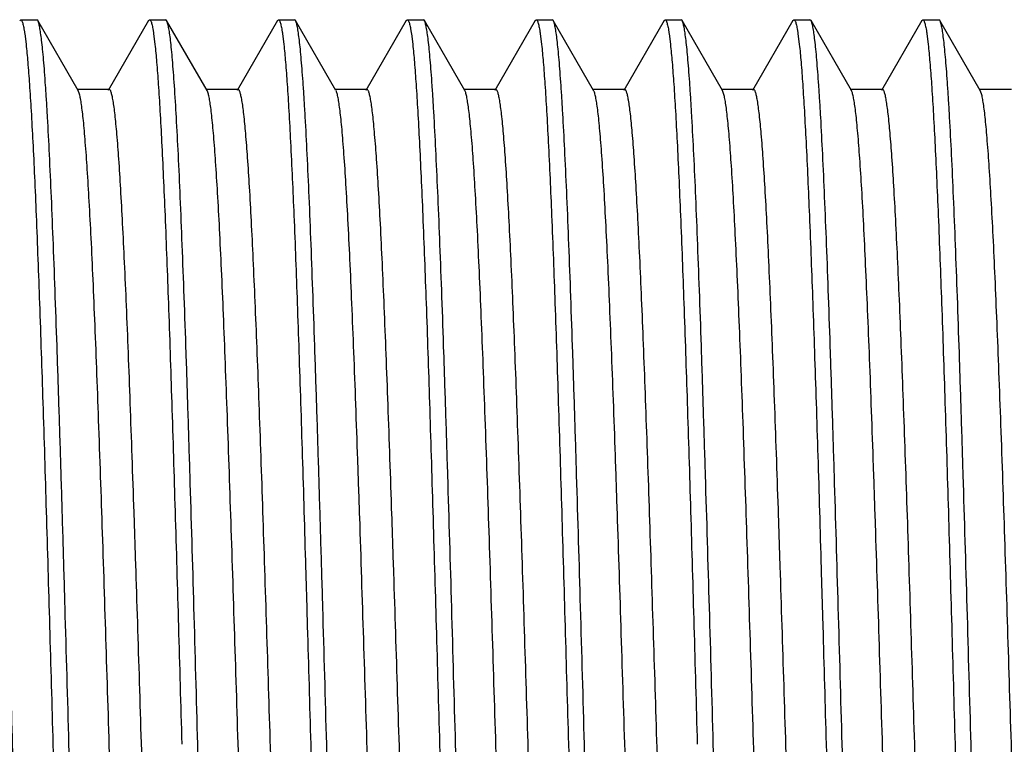
# Model space of a CAD drawing. Units: inches. Extents: x 0 to 11, y 0 to 8.5.
# Drawn here: x 3.4 to 3.6, y 4.4 to 4.5 of the extents above; entities that cross this region are included whole.
import ezdxf

# ---------------------------------------------------------------- set-up
doc = ezdxf.new("R2010")
doc.units = ezdxf.units.IN
doc.header["$LTSCALE"] = 0.605
doc.header["$MEASUREMENT"] = 0
doc.layers.get('0').update_dxf_attribs({"linetype": 'CONTINUOUS'})

msp = doc.modelspace()

# ---------------------------------------------------------------- linework, layer by layer
at = {"color": 7, "linetype": 'CONTINUOUS'}
for p, q in [((3.41536, 4.54846), (3.41556, 4.54863)), ((3.41556, 4.54863), (3.41867, 4.54863)), ((3.41887, 4.54846), (3.41867, 4.54863)), ((3.4267, 4.53492), (3.41887, 4.54846)), ((3.44036, 4.54847), (3.43253, 4.53492)), ((3.44036, 4.54847), (3.44056, 4.54863)), ((3.44056, 4.54863), (3.44366, 4.54863)), ((3.44386, 4.54846), (3.44366, 4.54863)), ((3.45171, 4.5349), (3.44387, 4.54846)), ((3.46537, 4.54846), (3.45753, 4.5349)), ((3.46537, 4.54846), (3.46557, 4.54863)), ((3.46557, 4.54863), (3.46867, 4.54863)), ((3.46886, 4.54847), (3.46867, 4.54863)), ((3.4767, 4.53492), (3.46886, 4.54847)), ((3.49036, 4.54846), (3.48253, 4.53492)), ((3.49036, 4.54846), (3.49056, 4.54863)), ((3.49056, 4.54863), (3.49367, 4.54863)), ((3.49386, 4.54846), (3.49367, 4.54863)), ((3.50171, 4.5349), (3.49386, 4.54846)), ((3.51536, 4.54846), (3.50752, 4.53491)), ((3.51536, 4.54846), (3.51556, 4.54863)), ((3.51556, 4.54863), (3.51867, 4.54863)), ((3.51887, 4.54847), (3.51867, 4.54863)), ((3.5267, 4.53492), (3.51887, 4.54847)), ((3.54036, 4.54847), (3.53253, 4.53492)), ((3.54036, 4.54847), (3.54056, 4.54863)), ((3.54056, 4.54863), (3.54367, 4.54863)), ((3.54387, 4.54846), (3.54367, 4.54863)), ((3.55171, 4.53491), (3.54387, 4.54846)), ((3.56537, 4.54847), (3.55753, 4.53491)), ((3.56537, 4.54847), (3.56556, 4.54863)), ((3.56556, 4.54863), (3.56867, 4.54863)), ((3.56887, 4.54847), (3.56867, 4.54863)), ((3.5767, 4.53491), (3.56887, 4.54847)), ((3.59036, 4.54846), (3.58253, 4.53492)), ((3.59036, 4.54846), (3.59056, 4.54863)), ((3.59056, 4.54863), (3.59367, 4.54863)), ((3.59387, 4.54846), (3.59367, 4.54863)), ((3.60171, 4.53491), (3.59387, 4.54846)), ((3.41634, 4.54593), (3.4166, 4.54384)), ((3.44134, 4.54593), (3.4416, 4.54384)), ((3.46634, 4.54593), (3.4666, 4.54384)), ((3.49134, 4.54593), (3.4916, 4.54384)), ((3.51634, 4.54593), (3.5166, 4.54384)), ((3.54134, 4.54593), (3.5416, 4.54384)), ((3.56634, 4.54593), (3.5666, 4.54384)), ((3.59134, 4.54593), (3.5916, 4.54384)), ((3.43274, 4.5351), (3.42649, 4.5351)), ((3.42697, 4.53417), (3.4267, 4.53492)), ((3.45774, 4.53509), (3.45149, 4.53509)), ((3.45186, 4.53455), (3.45171, 4.5349)), ((3.48274, 4.5351), (3.47649, 4.5351)), ((3.50774, 4.53509), (3.50149, 4.53509)), ((3.50188, 4.53447), (3.50171, 4.5349)), ((3.53274, 4.5351), (3.52649, 4.5351)), ((3.52677, 4.53479), (3.5267, 4.53492)), ((3.55774, 4.5351), (3.55149, 4.5351)), ((3.55192, 4.53434), (3.55171, 4.53491)), ((3.58274, 4.5351), (3.57649, 4.5351)), ((3.57681, 4.53469), (3.5767, 4.53491)), ((3.60774, 4.5351), (3.60149, 4.5351)), ((3.60195, 4.53426), (3.60171, 4.53491))]:
    msp.add_line(p, q, dxfattribs=at)
for points, knots in [([(3.41556, 4.54863), (3.41559, 4.54863), (3.41565, 4.5486), (3.41571, 4.54853), (3.41578, 4.54842), (3.41586, 4.54823), (3.41596, 4.54793), (3.41605, 4.54755), (3.41615, 4.54708), (3.41625, 4.54654), (3.41631, 4.54614), (3.41634, 4.54593)], [0, 0, 0, 0, 0.036966, 0.062023, 0.092909, 0.174025, 0.282494, 0.419073, 0.584096, 0.777716, 1, 1, 1, 1]), ([(3.42492, 4.40801), (3.42467, 4.41687), (3.4243, 4.43007), (3.42379, 4.44748), (3.42342, 4.46007), (3.42304, 4.4722), (3.42266, 4.48375), (3.42229, 4.49461), (3.42191, 4.50469), (3.42154, 4.5139), (3.42116, 4.52215), (3.42084, 4.52839), (3.42058, 4.53285), (3.42039, 4.53577), (3.4202, 4.53841), (3.42001, 4.54075), (3.41983, 4.54279), (3.41964, 4.54453), (3.41945, 4.54596), (3.41927, 4.54708), (3.41911, 4.54781), (3.41897, 4.54824), (3.4189, 4.5484), (3.41887, 4.54846)], [0, 0, 0, 0, 0.18912, 0.281559, 0.371428, 0.457946, 0.54034, 0.617847, 0.689777, 0.755474, 0.814356, 0.865884, 0.888745, 0.909604, 0.928411, 0.945123, 0.959709, 0.97214, 0.982389, 0.990438, 0.996293, 0.998409, 1, 1, 1, 1]), ([(3.44056, 4.54863), (3.44059, 4.54863), (3.44065, 4.5486), (3.44071, 4.54853), (3.44078, 4.54842), (3.44086, 4.54823), (3.44096, 4.54793), (3.44106, 4.54755), (3.44115, 4.54708), (3.44125, 4.54654), (3.44131, 4.54614), (3.44134, 4.54593)], [0, 0, 0, 0, 0.037174, 0.062305, 0.093245, 0.17442, 0.282893, 0.419431, 0.584371, 0.777871, 1, 1, 1, 1]), ([(3.44991, 4.40801), (3.44966, 4.41687), (3.44919, 4.43427), (3.44855, 4.45572), (3.44804, 4.47217), (3.44767, 4.48371), (3.44729, 4.49457), (3.44691, 4.50465), (3.44653, 4.51385), (3.44617, 4.5221), (3.44579, 4.52932), (3.44547, 4.53466), (3.4452, 4.53837), (3.44502, 4.54072), (3.44483, 4.54276), (3.44465, 4.54451), (3.44446, 4.54594), (3.44428, 4.54706), (3.44411, 4.5478), (3.44397, 4.54823), (3.4439, 4.54839), (3.44386, 4.54846)], [0, 0, 0, 0, 0.189017, 0.371234, 0.457715, 0.540077, 0.617563, 0.689479, 0.755173, 0.81406, 0.865607, 0.909358, 0.928184, 0.944917, 0.959526, 0.971983, 0.982262, 0.990348, 0.996244, 0.998384, 1, 1, 1, 1]), ([(3.46557, 4.54863), (3.4656, 4.54863), (3.46566, 4.5486), (3.46571, 4.54853), (3.46579, 4.54842), (3.46587, 4.54823), (3.46596, 4.54793), (3.46606, 4.54755), (3.46615, 4.54708), (3.46625, 4.54654), (3.46631, 4.54614), (3.46634, 4.54593)], [0, 0, 0, 0, 0.036811, 0.061777, 0.092581, 0.173579, 0.281999, 0.418598, 0.583709, 0.777488, 1, 1, 1, 1]), ([(3.47492, 4.40801), (3.47467, 4.41688), (3.4743, 4.43008), (3.47379, 4.44749), (3.47342, 4.46009), (3.47304, 4.47223), (3.47266, 4.48378), (3.47228, 4.49464), (3.47191, 4.50472), (3.47154, 4.51393), (3.47116, 4.52218), (3.47084, 4.52842), (3.47058, 4.53288), (3.47039, 4.5358), (3.4702, 4.53843), (3.47001, 4.54077), (3.46982, 4.54281), (3.46963, 4.54455), (3.46945, 4.54597), (3.46929, 4.54697), (3.46915, 4.5476), (3.46906, 4.54796), (3.46897, 4.54825), (3.4689, 4.5484), (3.46886, 4.54847)], [0, 0, 0, 0, 0.189188, 0.281659, 0.371557, 0.4581, 0.540514, 0.618037, 0.689975, 0.755674, 0.814551, 0.866065, 0.888917, 0.909764, 0.928558, 0.945255, 0.959824, 0.972236, 0.982465, 0.99049, 0.993678, 0.99632, 0.998422, 1, 1, 1, 1]), ([(3.49056, 4.54863), (3.49059, 4.54863), (3.49065, 4.5486), (3.49071, 4.54853), (3.49078, 4.54842), (3.49087, 4.54823), (3.49096, 4.54793), (3.49106, 4.54755), (3.49116, 4.54708), (3.49125, 4.54654), (3.49131, 4.54614), (3.49134, 4.54593)], [0, 0, 0, 0, 0.037203, 0.062356, 0.093316, 0.174521, 0.283009, 0.419545, 0.584465, 0.777927, 1, 1, 1, 1]), ([(3.49992, 4.40801), (3.49967, 4.41687), (3.49919, 4.43428), (3.49855, 4.45574), (3.49804, 4.4722), (3.49766, 4.48375), (3.49729, 4.49461), (3.49691, 4.50469), (3.49653, 4.5139), (3.49616, 4.52215), (3.49584, 4.52839), (3.49558, 4.53285), (3.49539, 4.53577), (3.4952, 4.53841), (3.49501, 4.54075), (3.49483, 4.54279), (3.49464, 4.54453), (3.49446, 4.54596), (3.49427, 4.54708), (3.49411, 4.54781), (3.49397, 4.54824), (3.4939, 4.5484), (3.49386, 4.54846)], [0, 0, 0, 0, 0.189115, 0.371419, 0.457935, 0.540327, 0.617834, 0.689763, 0.755459, 0.81434, 0.865868, 0.888729, 0.909589, 0.928396, 0.945108, 0.959693, 0.972123, 0.982373, 0.990425, 0.996285, 0.998404, 1, 1, 1, 1]), ([(3.51556, 4.54863), (3.5156, 4.54863), (3.51566, 4.5486), (3.51571, 4.54853), (3.51578, 4.54842), (3.51587, 4.54823), (3.51596, 4.54793), (3.51606, 4.54755), (3.51615, 4.54708), (3.51625, 4.54654), (3.51631, 4.54614), (3.51634, 4.54593)], [0, 0, 0, 0, 0.037056, 0.062107, 0.092972, 0.174033, 0.282454, 0.419003, 0.58402, 0.777663, 1, 1, 1, 1]), ([(3.52492, 4.40801), (3.52467, 4.41687), (3.52418, 4.43428), (3.52354, 4.45575), (3.52304, 4.47221), (3.52266, 4.48376), (3.52229, 4.49462), (3.52191, 4.50471), (3.52154, 4.51391), (3.52116, 4.52216), (3.52084, 4.5284), (3.52058, 4.53286), (3.52039, 4.53578), (3.5202, 4.53842), (3.52001, 4.54076), (3.51983, 4.5428), (3.51964, 4.54454), (3.51946, 4.54597), (3.51929, 4.54696), (3.51916, 4.5476), (3.51907, 4.54796), (3.51898, 4.54824), (3.51891, 4.5484), (3.51887, 4.54847)], [0, 0, 0, 0, 0.189145, 0.371475, 0.458002, 0.540403, 0.617916, 0.689849, 0.755547, 0.814427, 0.86595, 0.888808, 0.909662, 0.928464, 0.94517, 0.959749, 0.972172, 0.982413, 0.990453, 0.993649, 0.9963, 0.998412, 1, 1, 1, 1]), ([(3.54056, 4.54863), (3.54059, 4.54863), (3.54065, 4.5486), (3.54071, 4.54853), (3.54078, 4.54842), (3.54086, 4.54823), (3.54096, 4.54793), (3.54105, 4.54755), (3.54115, 4.54708), (3.54125, 4.54654), (3.54131, 4.54614), (3.54134, 4.54593)], [0, 0, 0, 0, 0.036965, 0.062034, 0.092933, 0.174075, 0.28256, 0.419143, 0.584156, 0.777753, 1, 1, 1, 1]), ([(3.54992, 4.40801), (3.54967, 4.41687), (3.54919, 4.43427), (3.54854, 4.45572), (3.54803, 4.47218), (3.54766, 4.48372), (3.54729, 4.49458), (3.54691, 4.50466), (3.54654, 4.51387), (3.54617, 4.52212), (3.54584, 4.52836), (3.54558, 4.53282), (3.54539, 4.53575), (3.5452, 4.53839), (3.54501, 4.54073), (3.54483, 4.54277), (3.54464, 4.54451), (3.54446, 4.54595), (3.54428, 4.54707), (3.54411, 4.5478), (3.54398, 4.54823), (3.54391, 4.5484), (3.54387, 4.54846)], [0, 0, 0, 0, 0.189051, 0.371299, 0.457792, 0.540164, 0.617657, 0.689578, 0.755273, 0.81416, 0.865701, 0.888572, 0.909443, 0.928264, 0.94499, 0.959591, 0.972039, 0.982308, 0.990381, 0.996262, 0.998393, 1, 1, 1, 1]), ([(3.56556, 4.54863), (3.56559, 4.54863), (3.56565, 4.5486), (3.56571, 4.54853), (3.56578, 4.54842), (3.56586, 4.54823), (3.56596, 4.54793), (3.56606, 4.54755), (3.56615, 4.54708), (3.56625, 4.54654), (3.56631, 4.54614), (3.56634, 4.54593)], [0, 0, 0, 0, 0.036996, 0.062044, 0.092916, 0.174001, 0.282445, 0.419013, 0.584039, 0.777678, 1, 1, 1, 1]), ([(3.57492, 4.40801), (3.57467, 4.41687), (3.57418, 4.43428), (3.57354, 4.45575), (3.57304, 4.47221), (3.57266, 4.48376), (3.57229, 4.49463), (3.57191, 4.50471), (3.57154, 4.51391), (3.57116, 4.52216), (3.57084, 4.5284), (3.57058, 4.53286), (3.57039, 4.53579), (3.5702, 4.53842), (3.57001, 4.54076), (3.56983, 4.5428), (3.56964, 4.54454), (3.56945, 4.54597), (3.56929, 4.54696), (3.56916, 4.5476), (3.56907, 4.54796), (3.56897, 4.54824), (3.5689, 4.5484), (3.56887, 4.54847)], [0, 0, 0, 0, 0.189152, 0.371488, 0.458018, 0.540421, 0.617935, 0.689869, 0.755567, 0.814447, 0.865968, 0.888825, 0.909678, 0.928479, 0.945183, 0.959759, 0.97218, 0.982419, 0.990457, 0.993652, 0.996302, 0.998413, 1, 1, 1, 1]), ([(3.59056, 4.54863), (3.59059, 4.54863), (3.59065, 4.5486), (3.59071, 4.54853), (3.59078, 4.54842), (3.59086, 4.54823), (3.59096, 4.54793), (3.59105, 4.54755), (3.59115, 4.54708), (3.59125, 4.54654), (3.59131, 4.54614), (3.59134, 4.54593)], [0, 0, 0, 0, 0.036986, 0.062053, 0.092948, 0.174076, 0.282549, 0.419125, 0.584138, 0.77774, 1, 1, 1, 1]), ([(3.59992, 4.40801), (3.59967, 4.41687), (3.59919, 4.43427), (3.59854, 4.45573), (3.59803, 4.47219), (3.59766, 4.48374), (3.59729, 4.4946), (3.59691, 4.50468), (3.59654, 4.51388), (3.59617, 4.52213), (3.59584, 4.52837), (3.59558, 4.53283), (3.59539, 4.53576), (3.5952, 4.5384), (3.59501, 4.54074), (3.59483, 4.54278), (3.59464, 4.54452), (3.59446, 4.54595), (3.59428, 4.54707), (3.59411, 4.54781), (3.59398, 4.54824), (3.5939, 4.5484), (3.59387, 4.54846)], [0, 0, 0, 0, 0.18908, 0.371353, 0.457856, 0.540238, 0.617736, 0.689661, 0.755356, 0.81424, 0.865776, 0.888643, 0.909509, 0.928323, 0.945043, 0.959636, 0.972076, 0.982336, 0.990399, 0.996271, 0.998398, 1, 1, 1, 1]), ([(3.4166, 4.54384), (3.41672, 4.5427), (3.41696, 4.54012), (3.41728, 4.53581), (3.4176, 4.53065), (3.41793, 4.52467), (3.41825, 4.51791), (3.41869, 4.50747), (3.41924, 4.49285), (3.41988, 4.47371), (3.42052, 4.45281), (3.42117, 4.43071), (3.42159, 4.41564), (3.42181, 4.40801)], [0, 0, 0, 0, 0.025334, 0.057159, 0.095276, 0.139425, 0.189326, 0.244637, 0.369998, 0.512175, 0.667352, 0.831448, 1, 1, 1, 1]), ([(3.4416, 4.54384), (3.44173, 4.5427), (3.44196, 4.54012), (3.44228, 4.53581), (3.4426, 4.53065), (3.44292, 4.52467), (3.44324, 4.51791), (3.44369, 4.50747), (3.44425, 4.49285), (3.44488, 4.47371), (3.44552, 4.45281), (3.44616, 4.43071), (3.44659, 4.41564), (3.44681, 4.40801)], [0, 0, 0, 0, 0.025332, 0.057156, 0.095272, 0.139422, 0.189323, 0.244634, 0.369996, 0.512173, 0.66735, 0.831448, 1, 1, 1, 1]), ([(3.4666, 4.54384), (3.46672, 4.5427), (3.46696, 4.54012), (3.46728, 4.53581), (3.4676, 4.53065), (3.46805, 4.52217), (3.46862, 4.50973), (3.46912, 4.49616), (3.46953, 4.48404), (3.46986, 4.47415), (3.47019, 4.46382), (3.47051, 4.45311), (3.47083, 4.4421), (3.47127, 4.42703), (3.4716, 4.41564), (3.47182, 4.40801)], [0, 0, 0, 0, 0.025337, 0.057164, 0.09528, 0.139429, 0.244643, 0.370004, 0.439216, 0.51218, 0.588396, 0.667356, 0.748546, 0.83145, 1, 1, 1, 1]), ([(3.4916, 4.54384), (3.49173, 4.5427), (3.49196, 4.54012), (3.49228, 4.53581), (3.4926, 4.53065), (3.49292, 4.52467), (3.49324, 4.51791), (3.49369, 4.50747), (3.49425, 4.49285), (3.49477, 4.47729), (3.49518, 4.46382), (3.49562, 4.44936), (3.49617, 4.43071), (3.49659, 4.41564), (3.49681, 4.40801)], [0, 0, 0, 0, 0.02533, 0.057153, 0.09527, 0.139419, 0.18932, 0.244631, 0.369993, 0.512171, 0.588388, 0.667349, 0.831447, 1, 1, 1, 1]), ([(3.5166, 4.54384), (3.51672, 4.5427), (3.51696, 4.54012), (3.51728, 4.53582), (3.5176, 4.53065), (3.51805, 4.52217), (3.51861, 4.50973), (3.51924, 4.49285), (3.51988, 4.47371), (3.52052, 4.45281), (3.52116, 4.43071), (3.5216, 4.41564), (3.52181, 4.40801)], [0, 0, 0, 0, 0.025333, 0.057157, 0.095272, 0.139421, 0.244633, 0.369994, 0.512171, 0.667349, 0.831447, 1, 1, 1, 1]), ([(3.5416, 4.54384), (3.54172, 4.5427), (3.54196, 4.54012), (3.54228, 4.53581), (3.5426, 4.53065), (3.54292, 4.52467), (3.54324, 4.51791), (3.54369, 4.50747), (3.54424, 4.49285), (3.54476, 4.47729), (3.54519, 4.46382), (3.54563, 4.44936), (3.54616, 4.43071), (3.54659, 4.41564), (3.54681, 4.40801)], [0, 0, 0, 0, 0.025333, 0.057158, 0.095274, 0.139423, 0.189325, 0.244636, 0.369997, 0.512174, 0.588391, 0.667352, 0.831448, 1, 1, 1, 1]), ([(3.5666, 4.54384), (3.56673, 4.5427), (3.56697, 4.54012), (3.56728, 4.53581), (3.5676, 4.53065), (3.56805, 4.52217), (3.56861, 4.50973), (3.56912, 4.49616), (3.56954, 4.48404), (3.56987, 4.47415), (3.5702, 4.46382), (3.57052, 4.45311), (3.57083, 4.4421), (3.57127, 4.42703), (3.57159, 4.41564), (3.57181, 4.40801)], [0, 0, 0, 0, 0.025335, 0.05716, 0.095276, 0.139424, 0.244637, 0.369999, 0.439211, 0.512176, 0.588393, 0.667353, 0.748544, 0.831449, 1, 1, 1, 1]), ([(3.5916, 4.54384), (3.59172, 4.5427), (3.59196, 4.54012), (3.59228, 4.53581), (3.5926, 4.53065), (3.59292, 4.52467), (3.59324, 4.51791), (3.59369, 4.50747), (3.59424, 4.49285), (3.59488, 4.47371), (3.59553, 4.45281), (3.59617, 4.43071), (3.59659, 4.41564), (3.59681, 4.40801)], [0, 0, 0, 0, 0.025333, 0.057157, 0.095274, 0.139422, 0.189324, 0.244634, 0.369995, 0.512173, 0.667351, 0.831448, 1, 1, 1, 1]), ([(3.41942, 4.2836), (3.41936, 4.28404), (3.41922, 4.28501), (3.41897, 4.28729), (3.41865, 4.29076), (3.4183, 4.29566), (3.41794, 4.30151), (3.41758, 4.30826), (3.41707, 4.31887), (3.41645, 4.33389), (3.41574, 4.35365), (3.41502, 4.37524), (3.41431, 4.39792), (3.41359, 4.42095), (3.41298, 4.44), (3.41249, 4.45483), (3.41213, 4.46542), (3.41177, 4.47553), (3.4114, 4.48508), (3.41104, 4.49397), (3.41068, 4.50214), (3.41032, 4.50952), (3.40996, 4.51604), (3.4096, 4.52166), (3.40924, 4.52632), (3.40893, 4.52959), (3.40867, 4.5317), (3.40851, 4.53275), (3.40839, 4.53345), (3.4083, 4.53388), (3.40821, 4.53425), (3.40812, 4.53455), (3.40803, 4.53479), (3.40793, 4.53498), (3.40782, 4.5351), (3.40774, 4.5351)], [0, 0, 0, 0, 0.00531, 0.011635, 0.027278, 0.046822, 0.070143, 0.097033, 0.127243, 0.196624, 0.276018, 0.362693, 0.453806, 0.546275, 0.636995, 0.680754, 0.722943, 0.7632, 0.801201, 0.836638, 0.869197, 0.898581, 0.92457, 0.946972, 0.965601, 0.980272, 0.986079, 0.99086, 0.992866, 0.994616, 0.996111, 0.997354, 0.998348, 0.999102, 1, 1, 1, 1]), ([(3.44458, 4.28267), (3.44451, 4.28304), (3.44438, 4.28387), (3.44419, 4.28525), (3.44401, 4.2869), (3.44375, 4.28962), (3.44344, 4.29364), (3.44307, 4.2992), (3.44271, 4.30571), (3.44234, 4.31309), (3.44198, 4.3213), (3.44147, 4.33366), (3.44085, 4.35059), (3.44012, 4.37224), (3.43939, 4.39512), (3.43867, 4.41844), (3.43806, 4.43779), (3.43756, 4.45289), (3.43719, 4.4637), (3.43682, 4.47403), (3.43646, 4.48378), (3.43609, 4.49289), (3.43572, 4.50126), (3.43536, 4.50882), (3.43499, 4.51551), (3.43463, 4.52128), (3.43431, 4.52548), (3.43405, 4.52833), (3.43387, 4.53009), (3.43369, 4.53158), (3.43353, 4.53266), (3.4334, 4.53339), (3.43331, 4.53384), (3.43321, 4.53422), (3.43312, 4.53453), (3.43303, 4.53478), (3.43294, 4.53497), (3.43282, 4.5351), (3.43274, 4.5351)], [0, 0, 0, 0, 0.004456, 0.009965, 0.016523, 0.024114, 0.042315, 0.064412, 0.090239, 0.119573, 0.15214, 0.187664, 0.266395, 0.353025, 0.444594, 0.537936, 0.629839, 0.674262, 0.717144, 0.758112, 0.79683, 0.832964, 0.866185, 0.896206, 0.922792, 0.945711, 0.964736, 0.972742, 0.979727, 0.985682, 0.990597, 0.992662, 0.994466, 0.996007, 0.997289, 0.998312, 0.999087, 1, 1, 1, 1]), ([(3.46399, 4.28092), (3.46391, 4.28092), (3.46379, 4.28106), (3.46369, 4.28126), (3.4636, 4.28152), (3.4635, 4.28184), (3.46341, 4.28224), (3.46332, 4.28271), (3.46318, 4.28348), (3.46302, 4.28461), (3.46284, 4.28619), (3.46265, 4.28803), (3.46238, 4.29103), (3.46206, 4.29544), (3.46169, 4.30148), (3.46131, 4.30849), (3.46094, 4.3164), (3.46056, 4.32514), (3.46018, 4.33463), (3.45981, 4.34478), (3.45943, 4.35551), (3.45905, 4.36672), (3.45855, 4.38231), (3.45792, 4.40221), (3.45718, 4.42606), (3.45643, 4.44926), (3.4558, 4.4678), (3.45528, 4.48168), (3.45491, 4.49115), (3.45453, 4.49986), (3.45416, 4.50775), (3.45378, 4.51473), (3.45341, 4.52074), (3.45309, 4.52512), (3.45282, 4.5281), (3.45263, 4.52993), (3.45245, 4.53149), (3.45226, 4.53276), (3.45208, 4.53375), (3.45194, 4.53432), (3.45186, 4.53455)], [0, 0, 0, 0, 0.000937, 0.001739, 0.002803, 0.004138, 0.005747, 0.007632, 0.009792, 0.014933, 0.021163, 0.028468, 0.036835, 0.056699, 0.08061, 0.108323, 0.139566, 0.17407, 0.211556, 0.251681, 0.294057, 0.338297, 0.384014, 0.478232, 0.573285, 0.665727, 0.752248, 0.792277, 0.829664, 0.864096, 0.895266, 0.922862, 0.946618, 0.96636, 0.974676, 0.98193, 0.988103, 0.993178, 0.997142, 1, 1, 1, 1]), ([(3.46946, 4.28339), (3.46939, 4.28382), (3.46926, 4.28475), (3.469, 4.28698), (3.46868, 4.29039), (3.46833, 4.29522), (3.46797, 4.30101), (3.46761, 4.3077), (3.4671, 4.31826), (3.46648, 4.33324), (3.46576, 4.35297), (3.46505, 4.37457), (3.46433, 4.39729), (3.46361, 4.42037), (3.463, 4.43949), (3.46251, 4.45437), (3.46215, 4.46501), (3.46178, 4.47516), (3.46142, 4.48475), (3.46105, 4.49369), (3.46069, 4.5019), (3.46033, 4.50933), (3.45997, 4.51589), (3.45961, 4.52155), (3.45925, 4.52624), (3.45894, 4.52953), (3.45868, 4.53166), (3.45852, 4.53272), (3.45839, 4.53343), (3.4583, 4.53386), (3.45821, 4.53423), (3.45812, 4.53453), (3.45803, 4.53477), (3.45793, 4.53496), (3.45782, 4.53509), (3.45774, 4.53509)], [0, 0, 0, 0, 0.005131, 0.011284, 0.026607, 0.045869, 0.068943, 0.095609, 0.125621, 0.194692, 0.273925, 0.360567, 0.45175, 0.544387, 0.635339, 0.679227, 0.721564, 0.761984, 0.800127, 0.835693, 0.8684, 0.897969, 0.924119, 0.946625, 0.965336, 0.980109, 0.985977, 0.990811, 0.992836, 0.9946, 0.996104, 0.997351, 0.998347, 0.999102, 1, 1, 1, 1]), ([(3.48899, 4.28092), (3.48891, 4.28092), (3.48879, 4.28106), (3.48869, 4.28127), (3.48859, 4.28153), (3.4885, 4.28186), (3.48841, 4.28227), (3.48831, 4.28274), (3.48818, 4.28353), (3.48801, 4.28468), (3.48782, 4.28628), (3.48764, 4.28816), (3.48737, 4.29122), (3.48704, 4.29571), (3.48666, 4.30187), (3.48629, 4.309), (3.48591, 4.31705), (3.48553, 4.32594), (3.48515, 4.3356), (3.48477, 4.34592), (3.48439, 4.35681), (3.48401, 4.36818), (3.48349, 4.38398), (3.48286, 4.40409), (3.48211, 4.42815), (3.48147, 4.44789), (3.48096, 4.46309), (3.48058, 4.47379), (3.4802, 4.48389), (3.47982, 4.49329), (3.47944, 4.50189), (3.47906, 4.50963), (3.47868, 4.51643), (3.47836, 4.52148), (3.47809, 4.525), (3.4779, 4.52724), (3.47771, 4.5292), (3.47752, 4.53088), (3.47734, 4.53228), (3.47715, 4.53339), (3.47699, 4.53414), (3.47685, 4.53459), (3.47678, 4.53477), (3.47674, 4.53485)], [0, 0, 0, 0, 0.000948, 0.001763, 0.002843, 0.004199, 0.005835, 0.007751, 0.009947, 0.015177, 0.021516, 0.02895, 0.037466, 0.057689, 0.082015, 0.11019, 0.141948, 0.177024, 0.215108, 0.255824, 0.29879, 0.343621, 0.389914, 0.485128, 0.580905, 0.67374, 0.717966, 0.760177, 0.800002, 0.837078, 0.871038, 0.901563, 0.928404, 0.951315, 0.961221, 0.970056, 0.977802, 0.984453, 0.99, 0.994438, 0.997767, 0.999018, 1, 1, 1, 1]), ([(3.49462, 4.28247), (3.49455, 4.28282), (3.49441, 4.28362), (3.49423, 4.28495), (3.49405, 4.28655), (3.49379, 4.28921), (3.49347, 4.29317), (3.49311, 4.29866), (3.49274, 4.3051), (3.49237, 4.31244), (3.492, 4.32061), (3.4915, 4.33295), (3.49087, 4.34987), (3.49014, 4.37154), (3.48942, 4.39447), (3.48869, 4.41787), (3.48807, 4.4373), (3.48757, 4.45247), (3.4872, 4.46333), (3.48683, 4.47371), (3.48647, 4.48352), (3.4861, 4.49267), (3.48573, 4.50109), (3.48536, 4.5087), (3.485, 4.51543), (3.48463, 4.52122), (3.48431, 4.52545), (3.48405, 4.52832), (3.48387, 4.53008), (3.48369, 4.53158), (3.48353, 4.53266), (3.4834, 4.53339), (3.4833, 4.53384), (3.48321, 4.53422), (3.48312, 4.53453), (3.48303, 4.53477), (3.48293, 4.53497), (3.48282, 4.5351), (3.48274, 4.5351)], [0, 0, 0, 0, 0.004263, 0.009582, 0.015947, 0.023346, 0.041196, 0.063016, 0.088599, 0.117703, 0.150085, 0.185493, 0.264097, 0.350739, 0.442459, 0.536043, 0.628264, 0.672862, 0.715921, 0.757066, 0.79596, 0.832265, 0.865649, 0.89581, 0.922516, 0.945543, 0.964669, 0.972707, 0.979711, 0.985675, 0.990593, 0.992659, 0.994462, 0.996003, 0.997283, 0.998308, 0.999084, 1, 1, 1, 1]), ([(3.51949, 4.28319), (3.51942, 4.2836), (3.51929, 4.28451), (3.51903, 4.28669), (3.51871, 4.29004), (3.51835, 4.29481), (3.51799, 4.30054), (3.51763, 4.30719), (3.51712, 4.31771), (3.5165, 4.33266), (3.51578, 4.35239), (3.51506, 4.37401), (3.51434, 4.39678), (3.51362, 4.41993), (3.51301, 4.43911), (3.51252, 4.45405), (3.51215, 4.46473), (3.51179, 4.47493), (3.51142, 4.48456), (3.51106, 4.49354), (3.5107, 4.50179), (3.51033, 4.50925), (3.50997, 4.51584), (3.50961, 4.52152), (3.50925, 4.52623), (3.50894, 4.52953), (3.50868, 4.53166), (3.50852, 4.53272), (3.50839, 4.53343), (3.5083, 4.53387), (3.50821, 4.53423), (3.50812, 4.53454), (3.50803, 4.53478), (3.50793, 4.53497), (3.50782, 4.53509), (3.50774, 4.53509)], [0, 0, 0, 0, 0.004952, 0.010945, 0.025991, 0.044996, 0.067811, 0.094271, 0.124139, 0.192998, 0.272128, 0.358811, 0.450117, 0.54296, 0.634173, 0.678201, 0.72068, 0.761237, 0.799519, 0.835224, 0.868058, 0.897725, 0.923952, 0.946544, 0.965327, 0.980132, 0.985992, 0.990811, 0.992831, 0.994592, 0.996095, 0.997344, 0.998342, 0.999099, 1, 1, 1, 1]), ([(3.53899, 4.28091), (3.53891, 4.28091), (3.53879, 4.28105), (3.53869, 4.28126), (3.5386, 4.28152), (3.5385, 4.28185), (3.53841, 4.28226), (3.53831, 4.28273), (3.53818, 4.28351), (3.53802, 4.28466), (3.53783, 4.28625), (3.53764, 4.28812), (3.53737, 4.29116), (3.53705, 4.29563), (3.53667, 4.30176), (3.53629, 4.30887), (3.53591, 4.31688), (3.53554, 4.32574), (3.53516, 4.33536), (3.53478, 4.34564), (3.5344, 4.3565), (3.53402, 4.36783), (3.53351, 4.38359), (3.53288, 4.40366), (3.53213, 4.42767), (3.53149, 4.44739), (3.53098, 4.46258), (3.5306, 4.47329), (3.53022, 4.4834), (3.52984, 4.49281), (3.52946, 4.50144), (3.52908, 4.50922), (3.52871, 4.51606), (3.52838, 4.52114), (3.52811, 4.5247), (3.52792, 4.52697), (3.52774, 4.52897), (3.52755, 4.53069), (3.52736, 4.53212), (3.52717, 4.53327), (3.52701, 4.53405), (3.52687, 4.53452), (3.5268, 4.53471), (3.52677, 4.53479)], [0, 0, 0, 0, 0.000948, 0.001763, 0.002842, 0.004193, 0.00582, 0.007724, 0.009906, 0.015102, 0.021402, 0.0288, 0.037286, 0.057438, 0.081645, 0.109686, 0.141333, 0.176295, 0.214232, 0.254804, 0.297648, 0.342357, 0.388516, 0.483509, 0.57914, 0.67188, 0.716113, 0.758371, 0.798249, 0.835391, 0.869466, 0.900142, 0.927139, 0.950238, 0.960259, 0.969225, 0.977112, 0.983901, 0.989586, 0.994163, 0.99763, 0.99895, 1, 1, 1, 1]), ([(3.54438, 4.2839), (3.54431, 4.28436), (3.54418, 4.28536), (3.54392, 4.28771), (3.54361, 4.29127), (3.54326, 4.29626), (3.5429, 4.30219), (3.54254, 4.30899), (3.54204, 4.31966), (3.54142, 4.33473), (3.54071, 4.35451), (3.54, 4.37607), (3.53928, 4.3987), (3.53857, 4.42164), (3.53796, 4.4406), (3.53748, 4.45535), (3.53711, 4.46588), (3.53675, 4.47593), (3.53639, 4.48541), (3.53603, 4.49425), (3.53567, 4.50237), (3.53531, 4.50969), (3.53495, 4.51617), (3.53459, 4.52175), (3.53424, 4.52638), (3.53393, 4.52963), (3.53367, 4.53172), (3.53351, 4.53276), (3.53338, 4.53346), (3.53329, 4.53389), (3.5332, 4.53425), (3.53312, 4.53455), (3.53303, 4.53479), (3.53293, 4.53498), (3.53282, 4.5351), (3.53274, 4.5351)], [0, 0, 0, 0, 0.005529, 0.012067, 0.02814, 0.048095, 0.071744, 0.098891, 0.129338, 0.199076, 0.278611, 0.365305, 0.456266, 0.548482, 0.638857, 0.682419, 0.724418, 0.764494, 0.8023, 0.837537, 0.869916, 0.899148, 0.924995, 0.947267, 0.965778, 0.980351, 0.986126, 0.990885, 0.992884, 0.994628, 0.996119, 0.997359, 0.998351, 0.999104, 1, 1, 1, 1]), ([(3.56952, 4.28298), (3.56946, 4.28337), (3.56932, 4.28426), (3.56906, 4.28637), (3.56875, 4.28965), (3.56839, 4.29434), (3.56802, 4.3), (3.56766, 4.30659), (3.5673, 4.31405), (3.56693, 4.3223), (3.56643, 4.33471), (3.56581, 4.35165), (3.56509, 4.37328), (3.56436, 4.39609), (3.56364, 4.4193), (3.56303, 4.43854), (3.56254, 4.45354), (3.56217, 4.46428), (3.5618, 4.47453), (3.56144, 4.48421), (3.56107, 4.49324), (3.56071, 4.50154), (3.56034, 4.50904), (3.55998, 4.51568), (3.55962, 4.52139), (3.55926, 4.52614), (3.55894, 4.52946), (3.55868, 4.53161), (3.55852, 4.53269), (3.55839, 4.53341), (3.5583, 4.53385), (3.55821, 4.53423), (3.55812, 4.53453), (3.55803, 4.53478), (3.55793, 4.53497), (3.55782, 4.5351), (3.55774, 4.5351)], [0, 0, 0, 0, 0.004776, 0.010591, 0.025277, 0.043939, 0.066447, 0.092647, 0.122292, 0.155109, 0.190829, 0.269791, 0.356424, 0.447806, 0.540834, 0.632289, 0.676454, 0.719088, 0.759827, 0.798307, 0.834179, 0.86716, 0.896982, 0.923377, 0.946093, 0.964967, 0.979871, 0.985796, 0.990686, 0.992738, 0.994528, 0.996055, 0.99732, 0.99833, 0.999095, 1, 1, 1, 1]), ([(3.58899, 4.28092), (3.58891, 4.28092), (3.58879, 4.28105), (3.58869, 4.28126), (3.5886, 4.28152), (3.58851, 4.28184), (3.58841, 4.28224), (3.58832, 4.28271), (3.58818, 4.28348), (3.58802, 4.28463), (3.58783, 4.28621), (3.58764, 4.28807), (3.58738, 4.29109), (3.58705, 4.29553), (3.58668, 4.30161), (3.5863, 4.30867), (3.58593, 4.31664), (3.58555, 4.32545), (3.58517, 4.33501), (3.58479, 4.34523), (3.58441, 4.35604), (3.58403, 4.36731), (3.58352, 4.383), (3.5829, 4.40299), (3.58215, 4.42694), (3.58152, 4.44662), (3.581, 4.46179), (3.58063, 4.47251), (3.58025, 4.48263), (3.57987, 4.49207), (3.57949, 4.50075), (3.57912, 4.50857), (3.57874, 4.51547), (3.57837, 4.52139), (3.57804, 4.52569), (3.57777, 4.52859), (3.57759, 4.53036), (3.5774, 4.53185), (3.57721, 4.53305), (3.57705, 4.53388), (3.57691, 4.53439), (3.57684, 4.5346), (3.57681, 4.53469)], [0, 0, 0, 0, 0.00094, 0.001744, 0.002809, 0.004143, 0.005754, 0.007642, 0.00981, 0.014982, 0.021257, 0.028619, 0.037048, 0.057039, 0.081078, 0.108974, 0.140445, 0.175197, 0.212934, 0.253313, 0.295946, 0.340442, 0.386409, 0.481075, 0.576452, 0.669078, 0.713312, 0.755605, 0.795558, 0.832826, 0.867073, 0.897963, 0.925217, 0.94862, 0.967961, 0.976045, 0.983038, 0.988931, 0.99372, 0.997407, 0.998839, 1, 1, 1, 1]), ([(3.59441, 4.28366), (3.59435, 4.2841), (3.59422, 4.28508), (3.59396, 4.28737), (3.59365, 4.29086), (3.59329, 4.29578), (3.59293, 4.30164), (3.59257, 4.3084), (3.59206, 4.31902), (3.59145, 4.33405), (3.59074, 4.35382), (3.59002, 4.37541), (3.5893, 4.39808), (3.58858, 4.42109), (3.58798, 4.44012), (3.58749, 4.45494), (3.58713, 4.46552), (3.58676, 4.47562), (3.5864, 4.48515), (3.58604, 4.49403), (3.58568, 4.50219), (3.58532, 4.50956), (3.58496, 4.51607), (3.5846, 4.52168), (3.58424, 4.52634), (3.58393, 4.5296), (3.58367, 4.5317), (3.58351, 4.53275), (3.58339, 4.53345), (3.5833, 4.53388), (3.58321, 4.53425), (3.58312, 4.53455), (3.58303, 4.53479), (3.58293, 4.53498), (3.58282, 4.5351), (3.58274, 4.5351)], [0, 0, 0, 0, 0.005358, 0.011733, 0.027475, 0.047098, 0.070466, 0.097408, 0.127673, 0.197127, 0.276551, 0.363234, 0.454323, 0.54674, 0.637382, 0.681101, 0.72326, 0.763488, 0.801448, 0.836838, 0.869361, 0.898721, 0.924681, 0.947054, 0.965653, 0.980297, 0.986094, 0.990869, 0.992872, 0.99462, 0.996114, 0.997355, 0.998349, 0.999103, 1, 1, 1, 1]), ([(3.43899, 4.28092), (3.43891, 4.28092), (3.4388, 4.28105), (3.4387, 4.28125), (3.4386, 4.2815), (3.43851, 4.28182), (3.43842, 4.28221), (3.43833, 4.28266), (3.4382, 4.28341), (3.43803, 4.28452), (3.43785, 4.28605), (3.43766, 4.28786), (3.4374, 4.2908), (3.43708, 4.29513), (3.43671, 4.30106), (3.43634, 4.30794), (3.43597, 4.31572), (3.43559, 4.32431), (3.43522, 4.33365), (3.43485, 4.34366), (3.43448, 4.35423), (3.4341, 4.36529), (3.4336, 4.3807), (3.43298, 4.4004), (3.43224, 4.42406), (3.4315, 4.44716), (3.43087, 4.46567), (3.43036, 4.47958), (3.42999, 4.48912), (3.42962, 4.49794), (3.42925, 4.50595), (3.42887, 4.51309), (3.42851, 4.5193), (3.42818, 4.52386), (3.42792, 4.527), (3.42774, 4.52896), (3.42755, 4.53065), (3.42737, 4.53207), (3.42718, 4.53322), (3.42704, 4.53389), (3.42697, 4.53417)], [0, 0, 0, 0, 0.000926, 0.001712, 0.002751, 0.004051, 0.005618, 0.007453, 0.009558, 0.01458, 0.020684, 0.027858, 0.036084, 0.055606, 0.079085, 0.10634, 0.137113, 0.171114, 0.208057, 0.247631, 0.289468, 0.333187, 0.37841, 0.471759, 0.566179, 0.658327, 0.744923, 0.785167, 0.822905, 0.857791, 0.889497, 0.917767, 0.942356, 0.963023, 0.971823, 0.979582, 0.986288, 0.991932, 0.996505, 1, 1, 1, 1]), ([(3.51399, 4.28092), (3.51391, 4.28092), (3.51379, 4.28106), (3.5137, 4.28126), (3.5136, 4.28151), (3.51351, 4.28183), (3.51342, 4.28223), (3.51332, 4.28269), (3.51319, 4.28345), (3.51303, 4.28457), (3.51284, 4.28613), (3.51265, 4.28797), (3.51239, 4.29096), (3.51206, 4.29534), (3.51169, 4.30136), (3.51132, 4.30834), (3.51094, 4.31622), (3.51057, 4.32493), (3.51019, 4.33438), (3.50982, 4.34451), (3.50944, 4.35521), (3.50907, 4.36638), (3.50856, 4.38194), (3.50793, 4.40181), (3.50719, 4.42563), (3.50645, 4.44881), (3.50581, 4.46736), (3.5053, 4.48125), (3.50492, 4.49073), (3.50455, 4.49947), (3.50418, 4.50739), (3.5038, 4.5144), (3.50343, 4.52046), (3.50311, 4.52487), (3.50284, 4.52789), (3.50265, 4.52975), (3.50247, 4.53133), (3.50228, 4.53263), (3.5021, 4.53365), (3.50196, 4.53423), (3.50188, 4.53447)], [0, 0, 0, 0, 0.000933, 0.001727, 0.002777, 0.004093, 0.00568, 0.007539, 0.009673, 0.014768, 0.020961, 0.028236, 0.036572, 0.056351, 0.080135, 0.10774, 0.138895, 0.173302, 0.210663, 0.250667, 0.29294, 0.337086, 0.38271, 0.476769, 0.571722, 0.664135, 0.750703, 0.790789, 0.828264, 0.862807, 0.894099, 0.921828, 0.945762, 0.965713, 0.974136, 0.981494, 0.987766, 0.992938, 0.997014, 1, 1, 1, 1]), ([(3.56399, 4.28092), (3.56391, 4.28092), (3.56379, 4.28105), (3.56369, 4.28125), (3.5636, 4.28151), (3.56351, 4.28183), (3.56342, 4.28222), (3.56332, 4.28269), (3.56319, 4.28344), (3.56303, 4.28457), (3.56284, 4.28612), (3.56266, 4.28795), (3.56239, 4.29092), (3.56207, 4.29527), (3.5617, 4.30125), (3.56133, 4.30818), (3.56095, 4.31601), (3.56058, 4.32467), (3.56021, 4.33407), (3.55983, 4.34414), (3.55946, 4.35478), (3.55908, 4.3659), (3.55858, 4.38139), (3.55795, 4.40117), (3.55721, 4.42491), (3.55647, 4.44804), (3.55584, 4.46657), (3.55533, 4.48046), (3.55496, 4.48998), (3.55458, 4.49875), (3.55421, 4.50671), (3.55384, 4.51379), (3.55347, 4.51991), (3.55314, 4.52439), (3.55288, 4.52746), (3.55269, 4.52937), (3.55251, 4.53101), (3.55232, 4.53237), (3.55214, 4.53346), (3.552, 4.53408), (3.55192, 4.53434)], [0, 0, 0, 0, 0.00093, 0.001723, 0.002773, 0.004089, 0.005678, 0.007542, 0.00968, 0.014773, 0.020945, 0.028183, 0.036469, 0.056119, 0.079759, 0.107205, 0.138182, 0.172399, 0.209568, 0.249373, 0.291437, 0.335371, 0.38079, 0.474487, 0.569165, 0.661398, 0.747955, 0.78813, 0.825722, 0.860402, 0.891883, 0.919879, 0.944109, 0.96437, 0.972968, 0.980522, 0.987017, 0.992436, 0.996766, 1, 1, 1, 1]), ([(3.61399, 4.28091), (3.61391, 4.28091), (3.6138, 4.28105), (3.6137, 4.28125), (3.6136, 4.2815), (3.61351, 4.28182), (3.61342, 4.28221), (3.61333, 4.28267), (3.61319, 4.28342), (3.61303, 4.28453), (3.61285, 4.28608), (3.61266, 4.28789), (3.6124, 4.29085), (3.61208, 4.29519), (3.61171, 4.30114), (3.61133, 4.30805), (3.61096, 4.31585), (3.61059, 4.32448), (3.61021, 4.33385), (3.60984, 4.34389), (3.60947, 4.3545), (3.60909, 4.36558), (3.60859, 4.38103), (3.60796, 4.40078), (3.60723, 4.42448), (3.60649, 4.4476), (3.60586, 4.46612), (3.60535, 4.48003), (3.60497, 4.48955), (3.6046, 4.49835), (3.60423, 4.50634), (3.60386, 4.51345), (3.60348, 4.51961), (3.60316, 4.52413), (3.6029, 4.52724), (3.60271, 4.52918), (3.60253, 4.53084), (3.60234, 4.53223), (3.60216, 4.53334), (3.60202, 4.53399), (3.60195, 4.53426)], [0, 0, 0, 0, 0.000929, 0.00172, 0.002766, 0.004074, 0.00565, 0.007495, 0.00961, 0.014652, 0.020776, 0.027977, 0.036238, 0.055846, 0.079406, 0.106723, 0.137586, 0.17171, 0.208771, 0.248446, 0.290399, 0.334239, 0.379568, 0.473089, 0.567654, 0.659853, 0.746436, 0.786659, 0.824326, 0.859105, 0.890708, 0.918844, 0.943239, 0.9637, 0.972407, 0.980074, 0.986681, 0.992213, 0.996653, 1, 1, 1, 1]), ([(3.42181, 4.40801), (3.42206, 4.39915), (3.42255, 4.38174), (3.42318, 4.36028), (3.4237, 4.34383), (3.42407, 4.33228), (3.42444, 4.32142), (3.42482, 4.31134), (3.42519, 4.30214), (3.42557, 4.29389), (3.42589, 4.28764), (3.42615, 4.28319), (3.42634, 4.28026), (3.42653, 4.27762), (3.42672, 4.27528), (3.4269, 4.27323), (3.42709, 4.2715), (3.42727, 4.27006), (3.42746, 4.26895), (3.42762, 4.26821), (3.42775, 4.26778), (3.42782, 4.26762), (3.42786, 4.26755)], [0, 0, 0, 0, 0.189076, 0.371346, 0.457848, 0.540229, 0.617727, 0.689651, 0.755347, 0.814232, 0.865768, 0.888635, 0.909502, 0.928317, 0.945038, 0.959634, 0.972076, 0.982338, 0.990402, 0.996273, 0.998399, 1, 1, 1, 1]), ([(3.43016, 4.27195), (3.43003, 4.27307), (3.42979, 4.27562), (3.42947, 4.27988), (3.42915, 4.28501), (3.42883, 4.29097), (3.42851, 4.29773), (3.42805, 4.30817), (3.4275, 4.32282), (3.42686, 4.34202), (3.42621, 4.363), (3.42557, 4.3852), (3.42514, 4.40034), (3.42492, 4.40801)], [0, 0, 0, 0, 0.024927, 0.05641, 0.094226, 0.138148, 0.187911, 0.243145, 0.368458, 0.510834, 0.666369, 0.830902, 1, 1, 1, 1]), ([(3.45513, 4.27217), (3.45501, 4.27332), (3.45477, 4.2759), (3.45445, 4.2802), (3.45413, 4.28536), (3.45381, 4.29134), (3.45348, 4.2981), (3.45303, 4.30854), (3.45249, 4.32316), (3.45185, 4.34231), (3.45121, 4.36321), (3.45056, 4.3853), (3.45013, 4.40037), (3.44991, 4.40801)], [0, 0, 0, 0, 0.025333, 0.057158, 0.095276, 0.139425, 0.189327, 0.244637, 0.369998, 0.512175, 0.667352, 0.831449, 1, 1, 1, 1]), ([(3.47182, 4.40801), (3.47207, 4.39915), (3.47255, 4.38175), (3.47318, 4.36029), (3.47369, 4.34384), (3.47407, 4.3323), (3.47444, 4.32144), (3.47482, 4.31136), (3.4752, 4.30215), (3.47557, 4.2939), (3.47589, 4.28766), (3.47615, 4.2832), (3.47634, 4.28027), (3.47652, 4.27763), (3.47671, 4.27529), (3.4769, 4.27325), (3.47709, 4.27151), (3.47727, 4.27007), (3.47745, 4.26895), (3.47762, 4.26821), (3.47775, 4.26778), (3.47782, 4.26762), (3.47786, 4.26756)], [0, 0, 0, 0, 0.189041, 0.371279, 0.457768, 0.540138, 0.617629, 0.689548, 0.755243, 0.814131, 0.865673, 0.888545, 0.909416, 0.928238, 0.944967, 0.959572, 0.972024, 0.982297, 0.990374, 0.996259, 0.998391, 1, 1, 1, 1]), ([(3.48013, 4.27217), (3.48001, 4.27332), (3.47977, 4.2759), (3.47945, 4.2802), (3.47913, 4.28536), (3.47881, 4.29134), (3.47849, 4.2981), (3.47804, 4.30854), (3.47748, 4.32316), (3.47697, 4.33873), (3.47655, 4.3522), (3.47611, 4.36666), (3.47556, 4.3853), (3.47513, 4.40037), (3.47492, 4.40801)], [0, 0, 0, 0, 0.025333, 0.057159, 0.095276, 0.139425, 0.189327, 0.244637, 0.369999, 0.512175, 0.588392, 0.667352, 0.831449, 1, 1, 1, 1]), ([(3.49681, 4.40801), (3.49706, 4.39915), (3.49744, 4.38596), (3.49794, 4.36856), (3.49831, 4.35596), (3.49869, 4.34384), (3.49907, 4.33229), (3.49944, 4.32143), (3.49982, 4.31135), (3.50019, 4.30215), (3.50057, 4.2939), (3.50089, 4.28766), (3.50115, 4.2832), (3.50134, 4.28027), (3.50152, 4.27763), (3.50171, 4.27529), (3.5019, 4.27324), (3.50208, 4.2715), (3.50227, 4.27007), (3.50245, 4.26895), (3.50262, 4.26821), (3.50275, 4.26778), (3.50282, 4.26762), (3.50286, 4.26756)], [0, 0, 0, 0, 0.189051, 0.281458, 0.371297, 0.45779, 0.540163, 0.617656, 0.689576, 0.755272, 0.814159, 0.865699, 0.88857, 0.909439, 0.928259, 0.944986, 0.959588, 0.972037, 0.982308, 0.990381, 0.996263, 0.998393, 1, 1, 1, 1]), ([(3.50513, 4.27217), (3.50501, 4.27332), (3.50477, 4.27589), (3.50445, 4.2802), (3.50413, 4.28536), (3.50368, 4.29384), (3.50312, 4.30628), (3.50261, 4.31986), (3.5022, 4.33197), (3.50187, 4.34186), (3.50154, 4.3522), (3.50122, 4.3629), (3.5009, 4.37391), (3.50046, 4.38898), (3.50013, 4.40037), (3.49992, 4.40801)], [0, 0, 0, 0, 0.025333, 0.057157, 0.095272, 0.139421, 0.244633, 0.369994, 0.439206, 0.512171, 0.588389, 0.667349, 0.748541, 0.831447, 1, 1, 1, 1]), ([(3.52181, 4.40801), (3.52207, 4.39915), (3.52254, 4.38174), (3.52318, 4.36028), (3.52369, 4.34382), (3.52406, 4.33227), (3.52444, 4.32141), (3.52482, 4.31133), (3.5252, 4.30213), (3.52557, 4.29388), (3.52589, 4.28764), (3.52615, 4.28318), (3.52634, 4.28025), (3.52653, 4.27761), (3.52671, 4.27527), (3.5269, 4.27323), (3.52709, 4.27149), (3.52727, 4.27006), (3.52746, 4.26894), (3.52762, 4.26821), (3.52776, 4.26778), (3.52783, 4.26762), (3.52787, 4.26755)], [0, 0, 0, 0, 0.189095, 0.371381, 0.45789, 0.540276, 0.617778, 0.689705, 0.7554, 0.814283, 0.865815, 0.888679, 0.909542, 0.928353, 0.945069, 0.959659, 0.972095, 0.982351, 0.99041, 0.996277, 0.9984, 1, 1, 1, 1]), ([(3.53016, 4.27192), (3.53004, 4.27304), (3.5298, 4.27558), (3.52948, 4.27984), (3.52916, 4.28497), (3.52883, 4.29093), (3.52851, 4.29767), (3.52806, 4.30812), (3.5275, 4.32277), (3.52686, 4.34198), (3.52622, 4.36297), (3.52557, 4.38518), (3.52514, 4.40033), (3.52492, 4.40801)], [0, 0, 0, 0, 0.02484, 0.056281, 0.094094, 0.137992, 0.187685, 0.242879, 0.368241, 0.510624, 0.666237, 0.830824, 1, 1, 1, 1]), ([(3.55513, 4.27218), (3.555, 4.27332), (3.55476, 4.2759), (3.55445, 4.2802), (3.55413, 4.28536), (3.55368, 4.29385), (3.55312, 4.30628), (3.55261, 4.31986), (3.55219, 4.33198), (3.55187, 4.34187), (3.55154, 4.3522), (3.55122, 4.36291), (3.5509, 4.37392), (3.55046, 4.38898), (3.55013, 4.40037), (3.54992, 4.40801)], [0, 0, 0, 0, 0.025336, 0.057162, 0.095279, 0.139428, 0.244641, 0.370003, 0.439214, 0.512179, 0.588396, 0.667355, 0.748546, 0.83145, 1, 1, 1, 1]), ([(3.57181, 4.40801), (3.57206, 4.39915), (3.57254, 4.38174), (3.57319, 4.36029), (3.57369, 4.34383), (3.57407, 4.33229), (3.57444, 4.32143), (3.57482, 4.31135), (3.57519, 4.30214), (3.57556, 4.29389), (3.57589, 4.28765), (3.57615, 4.28319), (3.57634, 4.28026), (3.57653, 4.27763), (3.57672, 4.27528), (3.5769, 4.27324), (3.57709, 4.2715), (3.57727, 4.27007), (3.57745, 4.26895), (3.57762, 4.26821), (3.57775, 4.26778), (3.57782, 4.26762), (3.57786, 4.26755)], [0, 0, 0, 0, 0.189062, 0.371319, 0.457816, 0.540193, 0.617688, 0.68961, 0.755306, 0.814191, 0.865731, 0.8886, 0.909469, 0.928288, 0.945012, 0.95961, 0.972055, 0.982321, 0.990389, 0.996267, 0.998395, 1, 1, 1, 1]), ([(3.58013, 4.27217), (3.58, 4.27332), (3.57977, 4.2759), (3.57945, 4.2802), (3.57913, 4.28536), (3.57868, 4.29384), (3.57812, 4.30628), (3.57749, 4.32316), (3.57685, 4.34231), (3.57621, 4.36321), (3.57557, 4.3853), (3.57514, 4.40037), (3.57492, 4.40801)], [0, 0, 0, 0, 0.025334, 0.057159, 0.095274, 0.139421, 0.244634, 0.369995, 0.512172, 0.66735, 0.831447, 1, 1, 1, 1]), ([(3.59681, 4.40801), (3.59706, 4.39915), (3.59755, 4.38174), (3.59818, 4.36028), (3.59869, 4.34383), (3.59907, 4.33228), (3.59944, 4.32142), (3.59982, 4.31134), (3.60019, 4.30213), (3.60056, 4.29388), (3.60089, 4.28764), (3.60115, 4.28318), (3.60134, 4.28026), (3.60153, 4.27762), (3.60172, 4.27528), (3.6019, 4.27323), (3.60209, 4.27149), (3.60227, 4.27006), (3.60245, 4.26894), (3.60262, 4.26821), (3.60275, 4.26778), (3.60282, 4.26762), (3.60286, 4.26755)], [0, 0, 0, 0, 0.189081, 0.371356, 0.457859, 0.540241, 0.617741, 0.689665, 0.755361, 0.814245, 0.865781, 0.888648, 0.909513, 0.928328, 0.945047, 0.95964, 0.97208, 0.982339, 0.990402, 0.996273, 0.998398, 1, 1, 1, 1]), ([(3.60513, 4.27217), (3.60501, 4.27332), (3.60477, 4.2759), (3.60445, 4.2802), (3.60413, 4.28536), (3.60381, 4.29134), (3.60349, 4.2981), (3.60304, 4.30854), (3.60249, 4.32316), (3.60185, 4.34231), (3.6012, 4.36321), (3.60057, 4.3853), (3.60014, 4.40037), (3.59992, 4.40801)], [0, 0, 0, 0, 0.025334, 0.057159, 0.095275, 0.139424, 0.189326, 0.244636, 0.369998, 0.512175, 0.667352, 0.831448, 1, 1, 1, 1])]:
    msp.add_open_spline(points, degree=3, knots=knots, dxfattribs=at)

doc.saveas('drawing.dxf')
